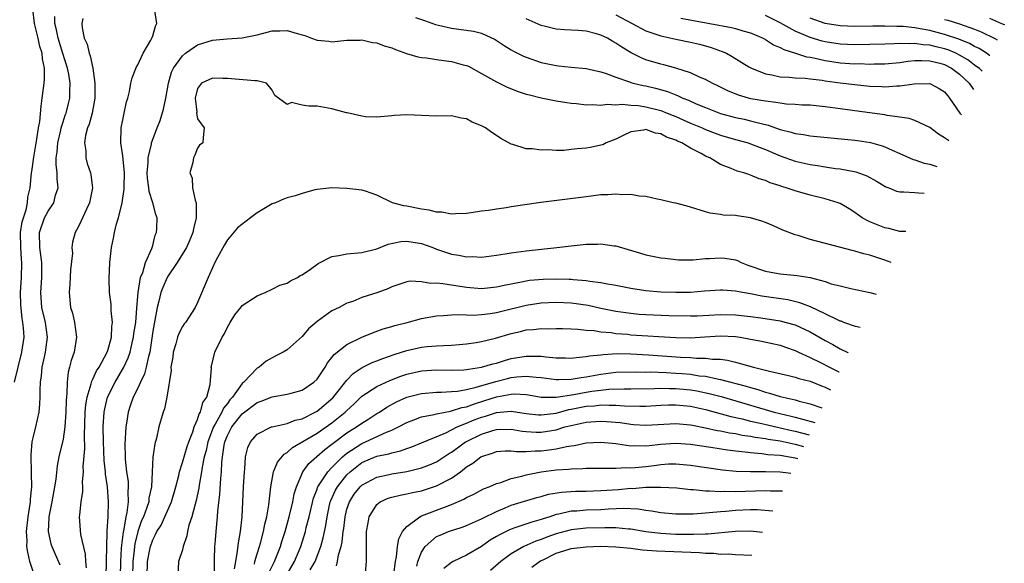
# Model space of a CAD drawing. Units: inches. Extents: x 2508000 to 2509427, y 1485009 to 1488000.
# Drawn here: x 2508327 to 2508459, y 1485893 to 1485965 of the extents above; entities that cross this region are included whole.
import ezdxf

# ---------------------------------------------------------------- set-up
doc = ezdxf.new("R2010")
doc.units = ezdxf.units.IN
doc.header["$MEASUREMENT"] = 0
doc.layers.add('LD25081485_2ft', color=226, linetype='Continuous')

msp = doc.modelspace()

# ---------------------------------------------------------------- linework, layer by layer
at = {"layer": 'LD25081485_2ft'}
for points, elevation in [([(2508326.5, 1485917), (2508327.51, 1485921), (2508327.8, 1485923), (2508327.73, 1485924.27), (2508327.64, 1485925), (2508327.52, 1485925.52), (2508327.34, 1485927.34), (2508327.31, 1485929), (2508327.46, 1485931), (2508327.49, 1485933), (2508327.44, 1485933.44), (2508327.34, 1485935), (2508327.33, 1485937), (2508327.54, 1485938.46), (2508327.69, 1485939), (2508328.07, 1485940.07), (2508328.24, 1485941), (2508328.27, 1485941.73), (2508328.62, 1485943), (2508328.79, 1485945), (2508328.83, 1485945.17), (2508329.08, 1485947.08), (2508329.5, 1485949.5), (2508329.73, 1485951), (2508329.88, 1485951.88), (2508330.06, 1485953.94), (2508330.22, 1485955), (2508330.47, 1485957), (2508330.51, 1485957.49), (2508330.52, 1485959), (2508330.25, 1485960.25), (2508330.19, 1485961), (2508329.9, 1485961.9), (2508329.67, 1485963), (2508329.19, 1485965), (2508328.96, 1485966.96)], 8878), ([(2508336.15, 1485892.15), (2508336.05, 1485893), (2508336, 1485894), (2508335.4, 1485896.6), (2508335.22, 1485899), (2508335.23, 1485899.23), (2508335.44, 1485901), (2508335.65, 1485902.35), (2508335.65, 1485903), (2508335.62, 1485903.62), (2508335.76, 1485905), (2508335.72, 1485905.72), (2508335.91, 1485908.09), (2508335.87, 1485909.87), (2508335.98, 1485913), (2508336.04, 1485913.96), (2508336.22, 1485915), (2508336.77, 1485916.77), (2508336.85, 1485917.15), (2508337, 1485917.42), (2508337.49, 1485918.51), (2508337.83, 1485919), (2508338.92, 1485921), (2508339, 1485921.23), (2508339.5, 1485923), (2508339.55, 1485924.45), (2508339.64, 1485925), (2508339.46, 1485926.54), (2508339.45, 1485927), (2508339.43, 1485927.43), (2508339.23, 1485929), (2508339.17, 1485930.83), (2508339.25, 1485933), (2508339.47, 1485935), (2508339.75, 1485936.25), (2508339.88, 1485937), (2508340.16, 1485938.16), (2508340.42, 1485939), (2508340.92, 1485941), (2508341.2, 1485942.8), (2508341.18, 1485943.18), (2508341.21, 1485945), (2508341, 1485947.29), (2508340.75, 1485949), (2508340.8, 1485951), (2508341, 1485952.11), (2508341.2, 1485953), (2508341.48, 1485954.52), (2508341.67, 1485955), (2508341.89, 1485955.89), (2508342.07, 1485957), (2508342.27, 1485957.73), (2508342.83, 1485959.17), (2508343, 1485959.44), (2508343.73, 1485961), (2508344.76, 1485962.76), (2508344.88, 1485963), (2508345, 1485963.35), (2508345.36, 1485964.64), (2508345.55, 1485965), (2508345.23, 1485967)], 8884), ([(2508329, 1485891.67), (2508328.56, 1485893), (2508328.27, 1485894.27), (2508328.17, 1485895), (2508328.19, 1485895.81), (2508328.13, 1485897), (2508328.34, 1485899), (2508328.63, 1485901), (2508328.65, 1485901.35), (2508328.81, 1485903), (2508328.8, 1485904.8), (2508328.74, 1485907.26), (2508328.89, 1485909), (2508329, 1485909.55), (2508329.36, 1485911), (2508329.8, 1485913), (2508329.92, 1485914.08), (2508329.96, 1485915), (2508329.94, 1485915.94), (2508330, 1485917), (2508330.14, 1485917.86), (2508330.23, 1485919), (2508330.55, 1485920.55), (2508330.67, 1485921), (2508330.91, 1485923), (2508330.64, 1485925), (2508330.18, 1485927), (2508330.02, 1485929), (2508330.17, 1485931), (2508330.18, 1485933), (2508329.9, 1485935), (2508329.85, 1485937), (2508330.54, 1485939), (2508331, 1485939.88), (2508331.76, 1485941), (2508332.01, 1485942.01), (2508332.33, 1485943), (2508332.21, 1485944.21), (2508332.21, 1485945), (2508332.1, 1485946.1), (2508332.1, 1485947), (2508332.2, 1485947.8), (2508332.29, 1485949), (2508332.69, 1485950.69), (2508332.75, 1485951), (2508333, 1485951.81), (2508333.3, 1485952.7), (2508333.43, 1485953), (2508333.73, 1485954.27), (2508333.92, 1485955), (2508333.91, 1485955.91), (2508333.96, 1485957), (2508333.78, 1485958.22), (2508333.62, 1485959), (2508332.97, 1485960.97), (2508332.34, 1485963), (2508332.14, 1485964.14), (2508331.91, 1485965), (2508331.91, 1485965.91)], 8880), ([(2508335.67, 1485965.67), (2508335.53, 1485965), (2508335.57, 1485964.42), (2508335.83, 1485963), (2508336.22, 1485962.22), (2508336.49, 1485961), (2508336.65, 1485960.65), (2508336.99, 1485959), (2508337.27, 1485957), (2508337.27, 1485955), (2508336.89, 1485953), (2508336.5, 1485951.5), (2508336.27, 1485951), (2508335.99, 1485949.99), (2508335.86, 1485949), (2508336.04, 1485947.96), (2508336.05, 1485947), (2508336.25, 1485946.25), (2508336.67, 1485945), (2508336.73, 1485944.73), (2508336.95, 1485943), (2508336.56, 1485941), (2508336.13, 1485940.13), (2508335.44, 1485938.56), (2508335, 1485937.65), (2508334.62, 1485937), (2508334.26, 1485935.74), (2508334.2, 1485935), (2508334.25, 1485934.25), (2508333.99, 1485932.01), (2508333.9, 1485930.1), (2508333.81, 1485929), (2508334.01, 1485927), (2508334.25, 1485926.25), (2508334.54, 1485925), (2508334.81, 1485923), (2508334.49, 1485921), (2508334.1, 1485919.9), (2508333.89, 1485919), (2508333.67, 1485918.33), (2508333.54, 1485917), (2508333.53, 1485915.54), (2508333.46, 1485915), (2508333.42, 1485914.58), (2508333.39, 1485913), (2508333.23, 1485911), (2508333, 1485909.36), (2508332.46, 1485907), (2508332.2, 1485905.8), (2508332.03, 1485904.03), (2508331.86, 1485903), (2508331.51, 1485901), (2508331.12, 1485899), (2508331.12, 1485898.88), (2508331.03, 1485897), (2508331.39, 1485895.39), (2508331.52, 1485895), (2508332.57, 1485892.57)], 8882), ([(2508380.2, 1485965.8), (2508381.36, 1485965.36), (2508382.84, 1485964.84), (2508383.24, 1485964.76), (2508385, 1485964.36), (2508387.96, 1485963.96), (2508389, 1485963.68), (2508390.83, 1485962.83), (2508392.04, 1485962.04), (2508393, 1485961.44), (2508393.28, 1485961.28), (2508394.62, 1485960.62), (2508395, 1485960.46), (2508397, 1485959.77), (2508399, 1485959.34), (2508399.32, 1485959.32), (2508401, 1485959.12), (2508403, 1485958.95), (2508405, 1485958.52), (2508405.7, 1485958.3), (2508407, 1485957.79), (2508408.83, 1485957.17), (2508409, 1485957.1), (2508409.33, 1485957), (2508410.67, 1485956.67), (2508411, 1485956.62), (2508412.32, 1485956.32), (2508413.89, 1485955.89), (2508415, 1485955.43), (2508415.32, 1485955.32), (2508415.97, 1485955), (2508416.71, 1485954.71), (2508417.76, 1485954.24), (2508419, 1485953.73), (2508421, 1485952.93), (2508423, 1485952.39), (2508424.16, 1485952.16), (2508425, 1485951.97), (2508426.42, 1485951.58), (2508427.38, 1485951.38), (2508429, 1485950.8), (2508430.46, 1485950.46), (2508431, 1485950.27), (2508432.13, 1485950.13), (2508433, 1485949.96), (2508439, 1485949.39), (2508439.34, 1485949.34), (2508441.06, 1485949.06), (2508442.63, 1485948.63), (2508443, 1485948.48), (2508443.98, 1485948.02), (2508445, 1485947.58), (2508446.78, 1485946.78), (2508447, 1485946.73), (2508448.28, 1485946.28), (2508449, 1485946.14), (2508449.94, 1485945.84)], 8884), ([(2508451.58, 1485949.27), (2508451.5, 1485949.31), (2508451, 1485949.69), (2508450.16, 1485950.16), (2508449, 1485951.05), (2508447, 1485952.01), (2508446.27, 1485952.27), (2508445, 1485952.46), (2508443.31, 1485952.69), (2508443, 1485952.76), (2508441.32, 1485953), (2508437, 1485953.57), (2508436.33, 1485953.67), (2508435, 1485953.83), (2508433, 1485954.04), (2508431.93, 1485954.07), (2508431, 1485954.14), (2508429.81, 1485954.19), (2508429, 1485954.3), (2508428.42, 1485954.42), (2508427, 1485954.58), (2508425.08, 1485954.92), (2508424.75, 1485955), (2508423.4, 1485955.4), (2508421.98, 1485955.98), (2508420.64, 1485956.64), (2508419.87, 1485957), (2508419, 1485957.48), (2508418.18, 1485957.82), (2508417, 1485958.37), (2508415, 1485958.99), (2508413.43, 1485959.43), (2508413, 1485959.52), (2508411, 1485960.14), (2508410.39, 1485960.39), (2508409.05, 1485961.06), (2508407.8, 1485961.8), (2508407, 1485962.37), (2508406.58, 1485962.58), (2508405.89, 1485963), (2508405, 1485963.44), (2508404.4, 1485963.6), (2508403, 1485963.95), (2508401.96, 1485964.04), (2508400.13, 1485964.13), (2508399, 1485964.24), (2508397.38, 1485964.62), (2508397, 1485964.69), (2508395, 1485965.6)], 8882), ([(2508407, 1485966.12), (2508409.17, 1485965), (2508411, 1485964.01), (2508412.48, 1485963.52), (2508413, 1485963.32), (2508415, 1485962.88), (2508417, 1485962.47), (2508418.21, 1485962.21), (2508419, 1485962), (2508419.77, 1485961.77), (2508421.24, 1485961.24), (2508421.78, 1485961), (2508422.58, 1485960.58), (2508424.81, 1485959.19), (2508425.14, 1485959), (2508427, 1485958.24), (2508427.89, 1485958.11), (2508429, 1485957.84), (2508430.19, 1485957.81), (2508431, 1485957.7), (2508432.35, 1485957.65), (2508433, 1485957.56), (2508434.61, 1485957.39), (2508435, 1485957.32), (2508437, 1485957.06), (2508439, 1485956.81), (2508441, 1485956.61), (2508442.55, 1485956.55), (2508443, 1485956.51), (2508444.62, 1485956.62), (2508445, 1485956.62), (2508446.91, 1485956.91), (2508449, 1485956.95), (2508450.28, 1485956.28), (2508451, 1485955.82), (2508451.36, 1485955.36), (2508451.67, 1485955), (2508453.04, 1485953), (2508453.25, 1485952.77)], 8880), ([(2508415.7, 1485965.7), (2508417.37, 1485965.37), (2508419.55, 1485965), (2508422.45, 1485964.45), (2508423, 1485964.3), (2508424.01, 1485963.99), (2508425, 1485963.73), (2508426.73, 1485963), (2508427, 1485962.85), (2508428.11, 1485962.11), (2508429, 1485961.75), (2508429.48, 1485961.48), (2508431.05, 1485961), (2508432.52, 1485960.52), (2508433, 1485960.46), (2508433.65, 1485960.35), (2508435, 1485960.04), (2508435.89, 1485959.89), (2508437, 1485959.74), (2508439, 1485959.6), (2508439.61, 1485959.61), (2508441, 1485959.56), (2508441.58, 1485959.58), (2508443, 1485959.6), (2508445, 1485959.77), (2508446.07, 1485959.93), (2508447, 1485960.01), (2508447.96, 1485960.04), (2508449, 1485959.99), (2508450.34, 1485959.66), (2508451, 1485959.48), (2508451.93, 1485959), (2508453, 1485958.19), (2508454.26, 1485957), (2508454.86, 1485956.16)], 8878), ([(2508456.03, 1485958.61), (2508455.67, 1485958.94), (2508455.45, 1485959.11), (2508455, 1485959.42), (2508454.1, 1485960.1), (2508453, 1485960.75), (2508452.5, 1485961), (2508451.46, 1485961.46), (2508451, 1485961.61), (2508449.87, 1485961.87), (2508449, 1485962.09), (2508448.13, 1485962.13), (2508447, 1485962.31), (2508446.26, 1485962.26), (2508445, 1485962.31), (2508444.26, 1485962.26), (2508443, 1485962.23), (2508441, 1485962.15), (2508439, 1485962.12), (2508437, 1485962.21), (2508435, 1485962.53), (2508434.62, 1485962.62), (2508433, 1485963.1), (2508431, 1485963.94), (2508429, 1485965.05), (2508427, 1485966.04)], 8876), ([(2508457.03, 1485960.71), (2508457.02, 1485960.71), (2508456.59, 1485961), (2508455.62, 1485961.62), (2508455, 1485961.9), (2508454.31, 1485962.31), (2508452.89, 1485962.89), (2508451, 1485963.53), (2508449, 1485964.03), (2508447.72, 1485964.28), (2508447, 1485964.38), (2508445.43, 1485964.57), (2508445, 1485964.59), (2508444.58, 1485964.58), (2508443, 1485964.64), (2508441.38, 1485964.62), (2508439, 1485964.57), (2508437, 1485964.66), (2508435, 1485965), (2508433, 1485965.69)], 8874), ([(2508451, 1485965.53), (2508451.41, 1485965.41), (2508453, 1485964.92), (2508455, 1485964.2), (2508455.87, 1485963.87), (2508457.73, 1485962.97), (2508458.03, 1485962.81)], 8872), ([(2508457, 1485965.68), (2508458.6, 1485965), (2508458.97, 1485964.83), (2508458.98, 1485964.82)], 8870), ([(2508338.79, 1485891), (2508338.85, 1485895), (2508338.93, 1485896.93), (2508338.92, 1485897.08), (2508339.03, 1485899.03), (2508339.07, 1485901), (2508338.94, 1485903), (2508338.69, 1485904.69), (2508338.68, 1485905), (2508338.51, 1485906.51), (2508338.4, 1485909), (2508338.39, 1485911), (2508338.51, 1485913), (2508338.58, 1485913.42), (2508338.97, 1485915), (2508339.99, 1485917), (2508341.16, 1485919), (2508341.74, 1485920.26), (2508341.97, 1485921), (2508342.24, 1485922.24), (2508342.44, 1485923), (2508342.49, 1485923.51), (2508342.73, 1485925), (2508342.89, 1485926.89), (2508343.04, 1485929), (2508343.38, 1485931), (2508343.68, 1485931.68), (2508344.06, 1485933), (2508344.89, 1485934.89), (2508345, 1485935.26), (2508345.35, 1485936.65), (2508345.51, 1485937), (2508345.55, 1485937.55), (2508345.58, 1485939), (2508345.43, 1485939.43), (2508345.01, 1485941), (2508344.51, 1485942.51), (2508344.48, 1485943), (2508344.29, 1485944.29), (2508344.26, 1485945), (2508344.38, 1485946.38), (2508344.39, 1485947), (2508344.84, 1485948.84), (2508344.86, 1485949), (2508345.61, 1485951), (2508346.01, 1485951.99), (2508346.47, 1485953.53), (2508346.78, 1485955), (2508347.1, 1485957), (2508347.52, 1485958.48), (2508347.77, 1485959), (2508349, 1485960.67), (2508349.41, 1485961), (2508351, 1485962.13), (2508353, 1485962.77), (2508354.95, 1485962.95), (2508356.96, 1485963.04), (2508359, 1485963.48), (2508361, 1485963.98), (2508362.02, 1485963.98), (2508363, 1485964.06), (2508364.36, 1485963.64), (2508365, 1485963.48), (2508365.36, 1485963.36), (2508366.26, 1485963), (2508367, 1485962.74), (2508368.6, 1485962.6), (2508369, 1485962.54), (2508371, 1485962.73), (2508372.75, 1485962.75), (2508373, 1485962.78), (2508374.42, 1485962.42), (2508375, 1485962.41), (2508375.98, 1485961.98), (2508377, 1485961.72), (2508377.49, 1485961.49), (2508378.98, 1485960.98), (2508380.51, 1485960.51), (2508381, 1485960.43), (2508381.63, 1485960.37), (2508383, 1485960.16), (2508383.97, 1485960.03), (2508385, 1485959.9), (2508386.54, 1485959.46), (2508387, 1485959.35), (2508387.25, 1485959.25), (2508389, 1485958.3), (2508391, 1485957.16), (2508392.46, 1485956.46), (2508393.9, 1485955.9), (2508395, 1485955.54), (2508395.42, 1485955.42), (2508397, 1485955.04), (2508399, 1485954.64), (2508400.41, 1485954.41), (2508401, 1485954.33), (2508401.73, 1485954.27), (2508403, 1485954.11), (2508403.86, 1485954.14), (2508405, 1485954.05), (2508405.83, 1485954.17), (2508407, 1485954.08), (2508407.83, 1485954.17), (2508409, 1485954.06), (2508410, 1485954), (2508411, 1485953.85), (2508413, 1485953.35), (2508413.88, 1485953), (2508414.66, 1485952.66), (2508415, 1485952.52), (2508417, 1485951.63), (2508418.55, 1485951), (2508419, 1485950.8), (2508420.29, 1485950.29), (2508421, 1485950.03), (2508423, 1485949.44), (2508424.68, 1485949), (2508425, 1485948.9), (2508427, 1485948.12), (2508429, 1485947.27), (2508431, 1485946.56), (2508433, 1485946.1), (2508433.98, 1485945.98), (2508435, 1485945.8), (2508436.4, 1485945.6), (2508437, 1485945.53), (2508439.13, 1485945.13), (2508440.58, 1485944.58), (2508441.87, 1485943.87), (2508443.13, 1485943.13), (2508443.52, 1485943), (2508444.57, 1485942.57), (2508445, 1485942.47), (2508445.52, 1485942.48), (2508447, 1485942.35), (2508447.52, 1485942.34), (2508448.25, 1485942.29)], 8886), ([(2508445.8, 1485937.14), (2508445.25, 1485937.16), (2508445, 1485937.16), (2508443.55, 1485937.55), (2508443, 1485937.64), (2508441, 1485938.44), (2508440.61, 1485938.61), (2508439.98, 1485939), (2508439, 1485939.69), (2508438.2, 1485940.2), (2508437, 1485940.9), (2508436.74, 1485941), (2508435, 1485941.53), (2508433, 1485942), (2508431, 1485942.58), (2508429.81, 1485943), (2508429.18, 1485943.18), (2508429, 1485943.25), (2508427.65, 1485943.65), (2508427, 1485943.96), (2508426.19, 1485944.19), (2508425, 1485944.7), (2508424.77, 1485944.77), (2508424.11, 1485945), (2508423.24, 1485945.24), (2508422.42, 1485945.58), (2508421, 1485946.12), (2508419.55, 1485947), (2508419, 1485947.25), (2508418.42, 1485947.58), (2508417, 1485948.32), (2508415.83, 1485949), (2508415.24, 1485949.24), (2508415, 1485949.37), (2508413.77, 1485949.77), (2508413, 1485950.23), (2508412.3, 1485950.3), (2508411, 1485950.78), (2508410.7, 1485950.7), (2508409, 1485950.48), (2508407.98, 1485949.98), (2508407, 1485949.52), (2508405.7, 1485949), (2508405.23, 1485948.77), (2508405, 1485948.7), (2508403.61, 1485948.4), (2508403, 1485948.29), (2508401.8, 1485948.2), (2508401, 1485948.11), (2508400.01, 1485948.01), (2508399, 1485948.01), (2508397.92, 1485948.08), (2508397, 1485948.02), (2508395.79, 1485948.21), (2508395, 1485948.22), (2508393.22, 1485948.78), (2508393, 1485948.82), (2508391.58, 1485949.58), (2508391, 1485949.98), (2508390.38, 1485950.38), (2508389.56, 1485951), (2508389.19, 1485951.19), (2508389, 1485951.31), (2508387.78, 1485951.78), (2508387, 1485952.21), (2508386.31, 1485952.31), (2508385, 1485952.63), (2508383, 1485952.6), (2508381, 1485952.65), (2508379, 1485952.75), (2508377.33, 1485952.67), (2508377, 1485952.62), (2508375, 1485952.44), (2508373.49, 1485952.51), (2508373, 1485952.6), (2508371.04, 1485953.04), (2508370.96, 1485953.04), (2508369, 1485953.55), (2508367, 1485953.94), (2508365.9, 1485953.9), (2508365, 1485954.07), (2508363.6, 1485954.4), (2508363, 1485954.15), (2508361.85, 1485955), (2508361.35, 1485955.35), (2508361, 1485956.05), (2508360.22, 1485957), (2508359, 1485957.33), (2508358.67, 1485957.33), (2508355, 1485957.61), (2508354.37, 1485957.63), (2508353, 1485957.65), (2508351.53, 1485957), (2508351, 1485956.27), (2508350.71, 1485955), (2508350.89, 1485953.11), (2508350.87, 1485953), (2508351, 1485952.22), (2508351.91, 1485951), (2508351.75, 1485949.75), (2508351.71, 1485949), (2508351.29, 1485948.71), (2508351, 1485948.3), (2508350.63, 1485947.37), (2508350.46, 1485947), (2508350.37, 1485946.37), (2508349.97, 1485945), (2508350.29, 1485944.29), (2508350.35, 1485943), (2508350.67, 1485941.33), (2508350.8, 1485941), (2508350.83, 1485940.83), (2508350.83, 1485939), (2508350.48, 1485937.52), (2508350.39, 1485937), (2508349.97, 1485936.03), (2508349.51, 1485935), (2508348.29, 1485933), (2508347, 1485931.11), (2508346.94, 1485931), (2508346.34, 1485929.66), (2508346.1, 1485929), (2508345.82, 1485927.82), (2508345.6, 1485927), (2508345.28, 1485925.28), (2508345.18, 1485924.82), (2508345, 1485923.81), (2508344.6, 1485921), (2508344.43, 1485920.43), (2508344.14, 1485919), (2508343.92, 1485918.09), (2508343.37, 1485917), (2508343, 1485916.21), (2508342.4, 1485915), (2508342.05, 1485913.95), (2508341.71, 1485913), (2508341.51, 1485911.51), (2508341.42, 1485911), (2508341.29, 1485908.71), (2508341.3, 1485907), (2508341.32, 1485906.68), (2508341.5, 1485905), (2508341.7, 1485903.7), (2508341.74, 1485903), (2508341.69, 1485902.31), (2508341.73, 1485901), (2508341.55, 1485899.55), (2508341.42, 1485899), (2508341.08, 1485897.08), (2508341.04, 1485896.96), (2508340.81, 1485895.19), (2508340.8, 1485894.8), (2508340.69, 1485893), (2508340.65, 1485891)], 8888), ([(2508443.83, 1485933), (2508443.37, 1485933.2), (2508443, 1485933.34), (2508441, 1485934), (2508440.18, 1485934.18), (2508439, 1485934.54), (2508438.61, 1485934.61), (2508436.93, 1485935.07), (2508433, 1485936.1), (2508431.38, 1485936.62), (2508431, 1485936.72), (2508429.33, 1485937.33), (2508428.11, 1485937.89), (2508427, 1485938.34), (2508426.52, 1485938.52), (2508425.03, 1485939), (2508423.23, 1485939.23), (2508423, 1485939.28), (2508421.35, 1485939.35), (2508421, 1485939.43), (2508419.62, 1485939.62), (2508419, 1485939.79), (2508417, 1485940.42), (2508416.54, 1485940.54), (2508415, 1485940.93), (2508414.65, 1485941), (2508413, 1485941.41), (2508412.54, 1485941.46), (2508411, 1485941.83), (2508410.12, 1485941.88), (2508409, 1485942.11), (2508407.92, 1485942.08), (2508407, 1485942.17), (2508405.93, 1485942.07), (2508405, 1485942.04), (2508403, 1485941.81), (2508396.95, 1485941.05), (2508393, 1485940.45), (2508392.33, 1485940.33), (2508391, 1485940.16), (2508389.96, 1485939.96), (2508389, 1485939.86), (2508387.63, 1485939.63), (2508387, 1485939.56), (2508385.53, 1485939.53), (2508385, 1485939.49), (2508383.72, 1485939.72), (2508383, 1485939.75), (2508382.01, 1485940.01), (2508381, 1485940.16), (2508379, 1485940.56), (2508378.6, 1485940.6), (2508377.09, 1485941), (2508375, 1485942.03), (2508373.47, 1485942.53), (2508373, 1485942.7), (2508371, 1485942.92), (2508369, 1485942.98), (2508367, 1485942.77), (2508366.71, 1485942.71), (2508365, 1485942.24), (2508364.08, 1485941.92), (2508363, 1485941.66), (2508362.52, 1485941.48), (2508361.46, 1485941), (2508361, 1485940.84), (2508359, 1485939.66), (2508358.09, 1485939), (2508356.34, 1485937.66), (2508355, 1485936.03), (2508354.62, 1485935.38), (2508353.69, 1485933.69), (2508353.33, 1485933), (2508353, 1485932.31), (2508352.62, 1485931.38), (2508352.41, 1485931), (2508351, 1485927.66), (2508350.67, 1485927), (2508349.4, 1485925), (2508349.22, 1485924.78), (2508349, 1485924.43), (2508348.5, 1485923.5), (2508348.33, 1485923), (2508348.11, 1485922.11), (2508347.75, 1485921), (2508347.68, 1485920.32), (2508347.45, 1485919), (2508347.46, 1485918.54), (2508346.88, 1485915), (2508346.57, 1485913.43), (2508346.41, 1485913), (2508345.84, 1485911), (2508345.51, 1485909.51), (2508345.27, 1485908.73), (2508345.04, 1485906.96), (2508344.92, 1485905), (2508344.83, 1485903), (2508344.5, 1485901.5), (2508344.47, 1485901), (2508344.23, 1485900.23), (2508343.77, 1485899), (2508343.52, 1485898.48), (2508343, 1485897.01), (2508342.61, 1485895.39), (2508342.56, 1485895), (2508342.53, 1485894.53), (2508342.35, 1485893), (2508342.31, 1485891)], 8890), ([(2508344.25, 1485891), (2508344.3, 1485893), (2508344.63, 1485894.63), (2508344.69, 1485895), (2508345, 1485895.91), (2508345.4, 1485896.6), (2508345.57, 1485897), (2508346.12, 1485897.88), (2508346.65, 1485899), (2508347.54, 1485901), (2508348.11, 1485903), (2508348.49, 1485904.49), (2508348.59, 1485905), (2508349, 1485906.25), (2508349.6, 1485908.4), (2508349.82, 1485909), (2508350.36, 1485910.36), (2508350.55, 1485911), (2508351, 1485912), (2508351.24, 1485912.76), (2508351.39, 1485913), (2508351.73, 1485914.27), (2508352.23, 1485915), (2508352.7, 1485916.7), (2508352.86, 1485918.86), (2508352.85, 1485919), (2508352.87, 1485919.13), (2508353.31, 1485921), (2508354.3, 1485923), (2508354.57, 1485923.43), (2508355, 1485924.35), (2508355.38, 1485925), (2508356.01, 1485925.99), (2508356.78, 1485927), (2508357, 1485927.26), (2508359, 1485928.55), (2508360.04, 1485929), (2508361, 1485929.46), (2508362.01, 1485929.99), (2508363, 1485930.26), (2508363.44, 1485930.56), (2508364.37, 1485931), (2508364.74, 1485931.26), (2508365, 1485931.35), (2508366.11, 1485932.11), (2508367.13, 1485932.87), (2508369, 1485933.79), (2508369.93, 1485933.93), (2508371, 1485934.16), (2508373, 1485934.35), (2508375, 1485934.85), (2508376.52, 1485935.48), (2508378.2, 1485935.8), (2508379, 1485935.85), (2508381, 1485935.54), (2508382.48, 1485935), (2508383, 1485934.79), (2508384.33, 1485934.33), (2508385, 1485934.13), (2508385.97, 1485933.97), (2508387, 1485933.78), (2508387.79, 1485933.79), (2508389, 1485933.73), (2508391, 1485933.98), (2508392.16, 1485934.16), (2508393, 1485934.31), (2508395, 1485934.57), (2508399.08, 1485935), (2508401, 1485935.25), (2508403, 1485935.46), (2508404.52, 1485935.48), (2508405, 1485935.51), (2508406.75, 1485935.25), (2508407, 1485935.23), (2508410.27, 1485934.27), (2508411, 1485934.04), (2508413, 1485933.65), (2508413.58, 1485933.58), (2508415.38, 1485933.38), (2508417, 1485933.38), (2508417.36, 1485933.36), (2508419, 1485933.53), (2508419.53, 1485933.53), (2508421, 1485933.65), (2508421.59, 1485933.59), (2508423, 1485933.35), (2508423.27, 1485933.27), (2508423.78, 1485933), (2508424.66, 1485932.66), (2508427, 1485931.83), (2508427.72, 1485931.72), (2508429, 1485931.48), (2508431.28, 1485931.28), (2508433, 1485930.98), (2508435, 1485930.45), (2508435.83, 1485930.17), (2508437, 1485929.87), (2508438.46, 1485929.54), (2508440.99, 1485929.01), (2508441.83, 1485928.79)], 8892), ([(2508439.7, 1485924.32), (2508439.06, 1485924.43), (2508437.5, 1485925), (2508437.15, 1485925.15), (2508437, 1485925.18), (2508436.68, 1485925.32), (2508435, 1485926.14), (2508433.06, 1485927.06), (2508431.63, 1485927.63), (2508430.01, 1485928.01), (2508426.52, 1485928.52), (2508425, 1485928.82), (2508423.94, 1485929), (2508423, 1485929.19), (2508421.29, 1485929.29), (2508421, 1485929.32), (2508418.85, 1485929.15), (2508417, 1485929.01), (2508415, 1485928.99), (2508413, 1485929.04), (2508411, 1485929.2), (2508409, 1485929.52), (2508407, 1485929.92), (2508405.89, 1485930.11), (2508405, 1485930.29), (2508403.53, 1485930.47), (2508403, 1485930.57), (2508401.3, 1485930.7), (2508401, 1485930.74), (2508400.75, 1485930.75), (2508399, 1485930.79), (2508397.26, 1485930.74), (2508395.42, 1485930.58), (2508395, 1485930.51), (2508394.37, 1485930.37), (2508392.05, 1485929.95), (2508391, 1485929.69), (2508389, 1485929.49), (2508387, 1485929.67), (2508383.83, 1485930.17), (2508383, 1485930.22), (2508382.18, 1485930.18), (2508381, 1485930.44), (2508379.48, 1485930.52), (2508379, 1485930.42), (2508377, 1485929.76), (2508376.49, 1485929.5), (2508375.15, 1485929), (2508373, 1485928.31), (2508371.77, 1485927.77), (2508371, 1485927.55), (2508369.96, 1485927), (2508369, 1485926.56), (2508367, 1485925.1), (2508365.85, 1485924.15), (2508365, 1485923.12), (2508363, 1485921.33), (2508362.46, 1485921), (2508361.49, 1485920.51), (2508360.19, 1485919.81), (2508359.24, 1485919), (2508359, 1485918.87), (2508357.22, 1485917), (2508357, 1485916.81), (2508355.7, 1485915), (2508355.35, 1485914.65), (2508355, 1485914.16), (2508354.49, 1485913.51), (2508354.26, 1485913), (2508353.36, 1485911.36), (2508353.14, 1485911), (2508352.39, 1485909), (2508352.14, 1485907.86), (2508351.91, 1485907), (2508351.61, 1485905.61), (2508351.53, 1485905), (2508351.22, 1485903.22), (2508351.18, 1485902.82), (2508350.84, 1485901.16), (2508350.68, 1485900.68), (2508350.25, 1485899), (2508349.86, 1485897.86), (2508349.66, 1485897), (2508349.58, 1485896.42), (2508349.1, 1485895), (2508349, 1485894.56), (2508348.47, 1485893), (2508348.38, 1485891)], 8894), ([(2508353.26, 1485891), (2508353.26, 1485893), (2508353.28, 1485893.28), (2508353.34, 1485895), (2508353.37, 1485895.37), (2508353.48, 1485897), (2508353.69, 1485899), (2508353.73, 1485899.73), (2508354, 1485902), (2508354.11, 1485904.11), (2508354.2, 1485905), (2508354.25, 1485906.25), (2508354.34, 1485907), (2508354.58, 1485908.58), (2508354.67, 1485909), (2508355, 1485909.84), (2508355.6, 1485911), (2508357, 1485912.76), (2508359, 1485914.29), (2508359.54, 1485914.46), (2508361, 1485915.05), (2508363, 1485915.37), (2508363.54, 1485915.54), (2508365, 1485915.94), (2508366.59, 1485917), (2508367, 1485917.39), (2508368.09, 1485919), (2508368.41, 1485919.59), (2508369, 1485920.28), (2508369.29, 1485920.71), (2508371, 1485922.03), (2508373, 1485923.01), (2508374.41, 1485923.59), (2508375.87, 1485924.13), (2508377, 1485924.45), (2508377.42, 1485924.58), (2508379.08, 1485925), (2508381, 1485925.51), (2508383, 1485925.88), (2508383.92, 1485925.92), (2508385, 1485926.02), (2508385.94, 1485926.06), (2508387, 1485926), (2508387.97, 1485925.97), (2508389, 1485926.03), (2508390.18, 1485926.18), (2508391, 1485926.31), (2508391.54, 1485926.46), (2508395, 1485927.29), (2508397, 1485927.6), (2508399, 1485927.72), (2508401, 1485927.62), (2508403.28, 1485927.28), (2508405, 1485926.91), (2508407, 1485926.51), (2508409, 1485926.21), (2508410.11, 1485926.11), (2508411, 1485926.05), (2508414.08, 1485925.92), (2508417, 1485925.86), (2508417.88, 1485925.88), (2508421, 1485926.04), (2508423, 1485926), (2508425, 1485925.79), (2508426.4, 1485925.6), (2508429, 1485925.21), (2508429.81, 1485925), (2508431, 1485924.66), (2508433, 1485923.72), (2508435, 1485922.56), (2508436.02, 1485922.02), (2508437, 1485921.44), (2508438.02, 1485920.97), (2508438.09, 1485920.94)], 8896), ([(2508355.96, 1485892.04), (2508356.12, 1485893), (2508356.37, 1485894.37), (2508356.48, 1485895.52), (2508356.75, 1485897), (2508356.99, 1485898.99), (2508357.09, 1485901), (2508357.16, 1485903), (2508357.28, 1485905), (2508357.34, 1485905.34), (2508357.43, 1485907), (2508357.73, 1485908.27), (2508358.1, 1485909), (2508359, 1485910.05), (2508360.91, 1485911), (2508361, 1485911.03), (2508363, 1485911.46), (2508364.09, 1485911.91), (2508365, 1485912.11), (2508366.76, 1485913), (2508367, 1485913.13), (2508369.1, 1485914.9), (2508370, 1485916), (2508371, 1485917.26), (2508371.83, 1485918.17), (2508373.04, 1485918.96), (2508374.38, 1485919.62), (2508375, 1485919.84), (2508375.82, 1485920.18), (2508377.31, 1485920.69), (2508378.32, 1485921), (2508379, 1485921.23), (2508381, 1485921.66), (2508381.75, 1485921.75), (2508383, 1485921.85), (2508383.92, 1485921.92), (2508385, 1485921.94), (2508386.04, 1485922.04), (2508387, 1485922.11), (2508388.31, 1485922.31), (2508389, 1485922.42), (2508390.89, 1485922.89), (2508393, 1485923.52), (2508394.22, 1485923.78), (2508395, 1485924), (2508395.95, 1485924.05), (2508397, 1485924.19), (2508397.85, 1485924.15), (2508399, 1485924.19), (2508399.83, 1485924.17), (2508401, 1485924.11), (2508401.9, 1485924.1), (2508403, 1485923.96), (2508404.1, 1485923.9), (2508405, 1485923.74), (2508406.37, 1485923.63), (2508407, 1485923.52), (2508408.6, 1485923.4), (2508409, 1485923.35), (2508415, 1485922.96), (2508417, 1485922.94), (2508418.92, 1485923.08), (2508421, 1485923.2), (2508423, 1485923.09), (2508423.65, 1485923), (2508424.81, 1485922.81), (2508426.5, 1485922.5), (2508429, 1485921.94), (2508429.69, 1485921.69), (2508431, 1485921.23), (2508431.46, 1485921), (2508433, 1485920.29), (2508434.37, 1485919.63), (2508435.59, 1485919), (2508436.85, 1485918.39), (2508436.87, 1485918.38)], 8898), ([(2508358.63, 1485892.63), (2508358.69, 1485893), (2508359, 1485894.03), (2508359.32, 1485895), (2508359.45, 1485895.45), (2508359.85, 1485897), (2508360.02, 1485897.98), (2508360.3, 1485899), (2508360.57, 1485900.57), (2508360.61, 1485901), (2508360.63, 1485901.37), (2508360.81, 1485903), (2508361.18, 1485905), (2508361.72, 1485906.28), (2508362.62, 1485907.38), (2508363, 1485907.59), (2508363.73, 1485908.27), (2508367, 1485910.19), (2508369, 1485911.57), (2508370.78, 1485913), (2508371, 1485913.22), (2508371.94, 1485914.06), (2508373, 1485915.11), (2508375, 1485916.42), (2508376.76, 1485917.24), (2508378.2, 1485917.8), (2508379, 1485918.08), (2508381, 1485918.52), (2508383, 1485918.63), (2508385, 1485918.6), (2508386.66, 1485918.66), (2508387, 1485918.69), (2508387.25, 1485918.75), (2508389, 1485918.99), (2508390.54, 1485919.46), (2508391, 1485919.56), (2508392.09, 1485919.91), (2508393, 1485920.15), (2508395, 1485920.48), (2508395.54, 1485920.46), (2508397, 1485920.46), (2508397.63, 1485920.37), (2508399, 1485920.26), (2508400.24, 1485920.24), (2508401, 1485920.21), (2508401.69, 1485920.31), (2508403, 1485920.42), (2508403.47, 1485920.53), (2508405, 1485920.67), (2508405.28, 1485920.72), (2508407.19, 1485920.81), (2508409, 1485920.78), (2508411.35, 1485920.65), (2508415.65, 1485920.35), (2508417, 1485920.3), (2508417.78, 1485920.22), (2508419, 1485920.22), (2508419.92, 1485920.08), (2508421, 1485920.06), (2508421.94, 1485919.94), (2508423, 1485919.66), (2508425.4, 1485919), (2508427.54, 1485918.46), (2508430.1, 1485917.9), (2508431, 1485917.68), (2508431.5, 1485917.5), (2508433, 1485917.12), (2508434.51, 1485916.51), (2508435, 1485916.34), (2508435.73, 1485915.99)], 8900), ([(2508360.53, 1485891.47), (2508361.3, 1485893), (2508362.11, 1485895), (2508362.3, 1485895.7), (2508362.72, 1485897), (2508363.28, 1485899), (2508363.75, 1485901), (2508363.93, 1485902.07), (2508364.24, 1485903), (2508365.12, 1485905), (2508365.9, 1485906.1), (2508368.03, 1485907.97), (2508369, 1485908.69), (2508369.16, 1485908.84), (2508371, 1485910.21), (2508372.28, 1485911), (2508373, 1485911.53), (2508373.92, 1485912.08), (2508375, 1485912.8), (2508375.34, 1485913), (2508376.34, 1485913.66), (2508377.63, 1485914.37), (2508379.01, 1485914.99), (2508381, 1485915.5), (2508383, 1485915.65), (2508383.65, 1485915.65), (2508385, 1485915.73), (2508385.8, 1485915.8), (2508387, 1485916.02), (2508388.31, 1485916.31), (2508390.92, 1485917.08), (2508392.5, 1485917.5), (2508393, 1485917.62), (2508393.72, 1485917.72), (2508395, 1485917.82), (2508396.34, 1485917.66), (2508397, 1485917.63), (2508399, 1485917.36), (2508399.35, 1485917.35), (2508401, 1485917.4), (2508402.36, 1485917.64), (2508403, 1485917.71), (2508405, 1485918.08), (2508407, 1485918.32), (2508409.61, 1485918.39), (2508411, 1485918.35), (2508411.65, 1485918.36), (2508413.72, 1485918.28), (2508415, 1485918.22), (2508415.86, 1485918.14), (2508417, 1485918.05), (2508418.14, 1485917.86), (2508419, 1485917.78), (2508420.57, 1485917.43), (2508421, 1485917.37), (2508424.45, 1485916.45), (2508425, 1485916.27), (2508426, 1485916), (2508427, 1485915.65), (2508427.54, 1485915.54), (2508429, 1485915.07), (2508431, 1485914.62), (2508431.55, 1485914.45), (2508433, 1485914.09), (2508434.58, 1485913.58)], 8902), ([(2508363, 1485891.33), (2508363.99, 1485893), (2508364.84, 1485895), (2508365.44, 1485897), (2508365.56, 1485897.56), (2508365.93, 1485899), (2508366.51, 1485901.49), (2508367, 1485902.7), (2508367.08, 1485902.92), (2508367.11, 1485903), (2508367.39, 1485903.39), (2508368.44, 1485905), (2508369, 1485905.58), (2508370.41, 1485907), (2508370.71, 1485907.29), (2508371, 1485907.5), (2508373, 1485908.81), (2508373.47, 1485909), (2508376.29, 1485910.29), (2508377, 1485910.56), (2508377.9, 1485911), (2508379, 1485911.6), (2508379.94, 1485911.94), (2508381, 1485912.36), (2508382.66, 1485912.66), (2508383, 1485912.76), (2508384.87, 1485913.13), (2508385, 1485913.14), (2508386.39, 1485913.61), (2508387, 1485913.71), (2508387.93, 1485914.07), (2508389.47, 1485914.53), (2508391, 1485915.02), (2508393, 1485915.39), (2508393.42, 1485915.42), (2508395, 1485915.33), (2508395.29, 1485915.29), (2508397.01, 1485915.01), (2508399, 1485914.99), (2508401.35, 1485915.35), (2508403, 1485915.66), (2508403.78, 1485915.78), (2508405, 1485915.93), (2508406.04, 1485916.04), (2508408.11, 1485916.11), (2508409, 1485916.09), (2508412.14, 1485916.14), (2508413, 1485916.19), (2508414.16, 1485916.16), (2508415, 1485916.17), (2508417, 1485915.98), (2508417.84, 1485915.84), (2508419.49, 1485915.49), (2508421.07, 1485915.07), (2508428.18, 1485913), (2508430.46, 1485912.46), (2508431, 1485912.32), (2508431.97, 1485912.03), (2508433.64, 1485911.6)], 8904), ([(2508366.1, 1485891.9), (2508366.74, 1485893), (2508367.52, 1485895), (2508367.84, 1485896.16), (2508368.18, 1485897.82), (2508368.35, 1485899), (2508368.77, 1485901), (2508368.83, 1485901.17), (2508369.47, 1485902.53), (2508369.73, 1485903), (2508371, 1485904.59), (2508371.43, 1485905), (2508373, 1485906.24), (2508375, 1485907.09), (2508376.59, 1485907.41), (2508377, 1485907.56), (2508378.19, 1485907.81), (2508379, 1485908.11), (2508379.67, 1485908.33), (2508381, 1485908.86), (2508384.22, 1485910.22), (2508385.76, 1485911), (2508387, 1485911.5), (2508388.05, 1485911.95), (2508389, 1485912.31), (2508389.54, 1485912.46), (2508391, 1485912.94), (2508393, 1485913.11), (2508395, 1485912.81), (2508396.63, 1485912.63), (2508397, 1485912.61), (2508399, 1485912.87), (2508400.68, 1485913.32), (2508401, 1485913.37), (2508403, 1485913.77), (2508404.15, 1485913.85), (2508405, 1485913.95), (2508406.1, 1485913.9), (2508407, 1485913.93), (2508408.17, 1485913.83), (2508410.22, 1485913.78), (2508411, 1485913.8), (2508413, 1485913.93), (2508414.03, 1485913.97), (2508415, 1485913.98), (2508417, 1485913.77), (2508419, 1485913.33), (2508422.4, 1485912.4), (2508423.92, 1485912.08), (2508425, 1485911.8), (2508426.52, 1485911.48), (2508427.28, 1485911.28), (2508429, 1485910.91), (2508430.54, 1485910.54), (2508431, 1485910.45), (2508432.85, 1485909.93)], 8906), ([(2508369.59, 1485892.41), (2508369.74, 1485893), (2508369.88, 1485893.88), (2508370.22, 1485895), (2508370.36, 1485895.64), (2508370.5, 1485897), (2508370.57, 1485897.43), (2508370.75, 1485899), (2508371, 1485899.99), (2508371.33, 1485901), (2508371.99, 1485902.01), (2508372.76, 1485903), (2508373, 1485903.23), (2508375, 1485904.31), (2508376.66, 1485904.66), (2508377, 1485904.74), (2508379, 1485905.04), (2508381, 1485905.52), (2508382.07, 1485905.93), (2508383, 1485906.36), (2508383.4, 1485906.6), (2508384.59, 1485907.41), (2508385, 1485907.65), (2508385.78, 1485908.22), (2508386.88, 1485909), (2508387, 1485909.07), (2508389, 1485910.05), (2508390.55, 1485910.55), (2508391, 1485910.68), (2508393, 1485910.72), (2508394.45, 1485910.45), (2508395, 1485910.39), (2508396.31, 1485910.31), (2508397, 1485910.3), (2508399, 1485910.64), (2508400.18, 1485911), (2508401, 1485911.22), (2508403, 1485911.65), (2508404.27, 1485911.73), (2508405, 1485911.79), (2508405.75, 1485911.75), (2508407.58, 1485911.58), (2508409, 1485911.36), (2508409.35, 1485911.35), (2508411, 1485911.24), (2508415, 1485911.48), (2508417, 1485911.31), (2508417.25, 1485911.25), (2508419, 1485910.91), (2508420.55, 1485910.55), (2508421, 1485910.49), (2508422.22, 1485910.22), (2508423, 1485910.11), (2508423.92, 1485909.92), (2508425, 1485909.77), (2508425.64, 1485909.64), (2508427, 1485909.46), (2508427.38, 1485909.38), (2508429, 1485909.14), (2508431, 1485908.71), (2508432.1, 1485908.37)], 8908), ([(2508373.48, 1485891.48), (2508373.63, 1485893), (2508373.61, 1485893.61), (2508373.6, 1485895), (2508373.63, 1485897), (2508373.83, 1485898.17), (2508373.99, 1485899), (2508375, 1485900.63), (2508375.45, 1485901), (2508376.52, 1485901.48), (2508377, 1485901.62), (2508378.11, 1485901.89), (2508379, 1485902.04), (2508379.78, 1485902.22), (2508381, 1485902.46), (2508383, 1485903.11), (2508385, 1485904.16), (2508386.18, 1485905), (2508387, 1485905.65), (2508387.85, 1485906.15), (2508388.9, 1485907), (2508389, 1485907.06), (2508390.48, 1485907.52), (2508391, 1485907.72), (2508392.19, 1485907.81), (2508393, 1485907.82), (2508393.71, 1485907.71), (2508395, 1485907.72), (2508396.19, 1485907.81), (2508397, 1485907.8), (2508398.07, 1485907.93), (2508399, 1485908.08), (2508400.4, 1485908.4), (2508401, 1485908.49), (2508401.47, 1485908.53), (2508403, 1485908.87), (2508405, 1485908.99), (2508407, 1485908.77), (2508407.25, 1485908.75), (2508409, 1485908.49), (2508409.48, 1485908.52), (2508411, 1485908.48), (2508411.46, 1485908.54), (2508413, 1485908.69), (2508415, 1485908.83), (2508417, 1485908.71), (2508419.69, 1485908.31), (2508421.93, 1485907.93), (2508423, 1485907.8), (2508424.32, 1485907.68), (2508425, 1485907.57), (2508426.53, 1485907.47), (2508427.34, 1485907.34), (2508429, 1485907.22), (2508431, 1485906.89), (2508431.34, 1485906.78)], 8910), ([(2508377.3, 1485891.3), (2508377.49, 1485893), (2508377.65, 1485893.65), (2508377.79, 1485895), (2508377.94, 1485896.06), (2508378.46, 1485897), (2508379, 1485897.67), (2508380.75, 1485899), (2508381, 1485899.11), (2508384.43, 1485900.43), (2508385, 1485900.63), (2508386.66, 1485901.34), (2508387, 1485901.55), (2508387.98, 1485902.02), (2508389.29, 1485902.71), (2508390.03, 1485903), (2508391, 1485903.43), (2508391.59, 1485903.59), (2508393, 1485904.1), (2508394.42, 1485904.42), (2508395, 1485904.6), (2508397, 1485904.99), (2508399, 1485905.25), (2508400.65, 1485905.35), (2508401, 1485905.4), (2508402.57, 1485905.43), (2508403, 1485905.48), (2508405, 1485905.51), (2508405.48, 1485905.48), (2508407, 1485905.5), (2508408.43, 1485905.57), (2508409, 1485905.53), (2508409.57, 1485905.57), (2508411, 1485905.73), (2508412.13, 1485905.87), (2508413, 1485905.99), (2508414.06, 1485906.06), (2508415, 1485906.07), (2508416, 1485906), (2508417, 1485905.89), (2508421.26, 1485905.26), (2508423.09, 1485905.09), (2508425.03, 1485905.03), (2508427, 1485905.04), (2508428.98, 1485905.02), (2508430.42, 1485904.84)], 8912), ([(2508380.37, 1485892.37), (2508380.49, 1485893), (2508381, 1485894.26), (2508381.48, 1485895), (2508383, 1485896.33), (2508383.46, 1485896.54), (2508384.61, 1485897), (2508386.41, 1485897.59), (2508387, 1485897.8), (2508389, 1485898.71), (2508389.18, 1485898.82), (2508391, 1485899.71), (2508392.18, 1485900.18), (2508393, 1485900.53), (2508396.42, 1485901.58), (2508397, 1485901.72), (2508397.99, 1485902.01), (2508399.71, 1485902.29), (2508401.59, 1485902.41), (2508403, 1485902.43), (2508405, 1485902.49), (2508407.35, 1485902.65), (2508409, 1485902.8), (2508409.21, 1485902.79), (2508411, 1485902.93), (2508413, 1485902.97), (2508415.16, 1485902.84), (2508417, 1485902.63), (2508417.37, 1485902.63), (2508419, 1485902.45), (2508419.53, 1485902.47), (2508421, 1485902.36), (2508421.6, 1485902.4), (2508423, 1485902.38), (2508427, 1485902.5), (2508427.67, 1485902.48), (2508429.04, 1485902.47), (2508429.28, 1485902.45)], 8914), ([(2508428, 1485899.76), (2508425.9, 1485899.9), (2508425, 1485899.9), (2508423, 1485899.82), (2508421.7, 1485899.7), (2508421, 1485899.66), (2508419.5, 1485899.5), (2508419, 1485899.48), (2508417.35, 1485899.35), (2508415.33, 1485899.33), (2508415, 1485899.34), (2508413, 1485899.52), (2508411.75, 1485899.75), (2508411, 1485899.83), (2508409.99, 1485899.99), (2508408.08, 1485900.08), (2508405.99, 1485899.99), (2508405, 1485899.92), (2508403, 1485899.86), (2508401.76, 1485899.76), (2508401, 1485899.72), (2508399.34, 1485899.34), (2508399, 1485899.29), (2508398.17, 1485899), (2508397.28, 1485898.72), (2508397, 1485898.61), (2508395.74, 1485898.26), (2508393.49, 1485897.49), (2508393, 1485897.35), (2508392.75, 1485897.25), (2508391.41, 1485896.59), (2508391, 1485896.33), (2508390.16, 1485895.84), (2508389, 1485895.02), (2508387, 1485893.84), (2508385.24, 1485893), (2508385, 1485892.86), (2508383.95, 1485892.05)], 8916), ([(2508426.64, 1485896.9), (2508425, 1485897.06), (2508423, 1485897.03), (2508419.32, 1485896.68), (2508419, 1485896.68), (2508417.4, 1485896.6), (2508416.63, 1485896.63), (2508415, 1485896.64), (2508413, 1485896.74), (2508411, 1485896.98), (2508409, 1485897.32), (2508408.67, 1485897.33), (2508407, 1485897.5), (2508405.52, 1485897.52), (2508403, 1485897.45), (2508401, 1485897.23), (2508399, 1485896.69), (2508397.76, 1485896.24), (2508397, 1485895.94), (2508396.29, 1485895.71), (2508394.66, 1485895), (2508393, 1485894.03), (2508391.6, 1485893), (2508390.2, 1485891.8)], 8918), ([(2508395.77, 1485892.23), (2508396.77, 1485893), (2508397, 1485893.13), (2508397.25, 1485893.25), (2508399, 1485894.14), (2508400.63, 1485894.63), (2508401, 1485894.75), (2508403, 1485894.99), (2508405, 1485895.04), (2508407, 1485894.97), (2508409, 1485894.78), (2508410.58, 1485894.58), (2508412.43, 1485894.43), (2508418.21, 1485894.21), (2508419, 1485894.12), (2508420.11, 1485894.11), (2508421, 1485893.99), (2508422.01, 1485894.01), (2508423, 1485893.93), (2508425.19, 1485893.85)], 8920)]:
    msp.add_lwpolyline(points, dxfattribs=dict(at, elevation=elevation))

doc.saveas('drawing.dxf')
